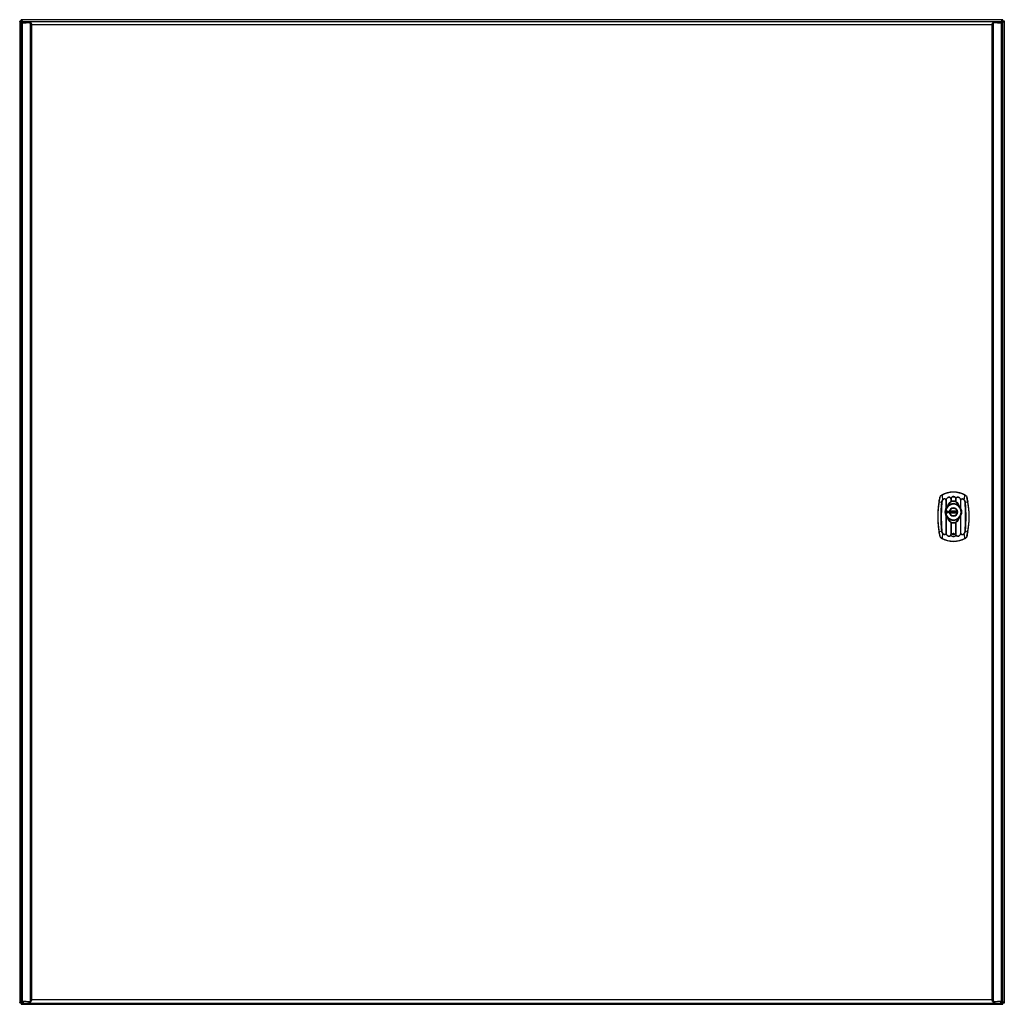
# Model space of a CAD drawing. Units: millimetres. Extents: x 139 to 1139, y 375 to 1375.
import ezdxf

# ---------------------------------------------------------------- set-up
doc = ezdxf.new("R2010")
doc.units = ezdxf.units.MM
doc.header["$LTSCALE"] = 114.776501
doc.layers.get('0').update_dxf_attribs({"linetype": 'CONTINUOUS'})

msp = doc.modelspace()

# ---------------------------------------------------------------- linework, layer by layer
at = {"color": 7, "linetype": 'Continuous'}
for p, q in [((138.7, 1373.5), (138.7, 376.5)), ((140.2, 1373.5), (138.7, 1373.5)), ((140, 1371.8), (140, 377.8)), ((140, 1371.8), (145.4, 1371.8)), ((140.2, 1373.3), (140.2, 1375)), ((1137.2, 1375), (140.2, 1375)), ((141.4, 377.8), (141.4, 1371.8)), ((141.5, 1371.8), (141.5, 1373.3)), ((141.5, 1373.3), (1135.5, 1373.3)), ((142.2, 1371.8), (142.2, 1373.3)), ((149.2, 1371.4), (145.4, 1371.8)), ((148, 1371.8), (146.3, 1371.8)), ((148, 1373.3), (148, 1371.8)), ((149.2, 1371.4), (149.2, 378.2)), ((149.2, 1371.4), (150, 1371.4)), ((150.1, 1371.1), (150.1, 1371.9)), ((151, 379.5), (151, 1370.1)), ((151, 1370.1), (1126, 1370.1)), ((1126, 1370.1), (1126, 379.5)), ((1126.9, 1371.1), (1126.9, 1371.9)), ((1127.8, 1371.4), (1127, 1371.4)), ((1131.6, 1371.8), (1127.8, 1371.4)), ((1127.8, 378.2), (1127.8, 1371.4)), ((1129, 1371.8), (1129, 1373.3)), ((1130.7, 1371.8), (1129, 1371.8)), ((1131.6, 1371.8), (1137, 1371.8)), ((1134.8, 1371.8), (1134.8, 1373.3)), ((1135.5, 1371.8), (1135.5, 1373.3)), ((1135.6, 1371.8), (1135.6, 377.8)), ((1137, 377.8), (1137, 1371.8)), ((1137.2, 1373.5), (1137.2, 1375)), ((1138.7, 1373.5), (1137.2, 1373.5)), ((1138.7, 376.5), (1138.7, 1373.5)), ((1075.5, 892.2), (1075.4, 892.3)), ((1098.5, 892.2), (1098.6, 892.3)), ((1072.4, 885.4), (1075.1, 885)), ((1079.4, 887), (1079.6, 887)), ((1079.4, 887), (1079.4, 878.6)), ((1079.6, 887), (1079.6, 878.8)), ((1081, 880.7), (1080.9, 880.8)), ((1081, 880.9), (1081.1, 880.8)), ((1081.5, 881.2), (1081.4, 881.3)), ((1084.4, 888.4), (1084.6, 888.4)), ((1084.4, 888.4), (1084.4, 885.4)), ((1084.6, 888.4), (1084.6, 885.5)), ((1089.4, 888.4), (1089.6, 888.4)), ((1089.4, 885.5), (1089.4, 888.4)), ((1089.6, 885.4), (1089.6, 888.4)), ((1092.6, 881.3), (1092.5, 881.2)), ((1092.9, 880.8), (1093, 880.9)), ((1093.1, 880.8), (1093, 880.7)), ((1094.4, 878.8), (1094.4, 887)), ((1094.6, 887), (1094.5, 887)), ((1094.6, 878.6), (1094.6, 887)), ((1098.9, 885), (1101.6, 885.4)), ((1079.1, 875.4), (1079.2, 875.5)), ((1079.2, 874.5), (1079.1, 874.6)), ((1079.4, 871.4), (1079.4, 853.4)), ((1079.6, 871.2), (1079.6, 853.4)), ((1090.9, 875.7), (1083.1, 875.7)), ((1083.1, 874.3), (1090.9, 874.3)), ((1083.3, 875.5), (1090.7, 875.5)), ((1090.7, 874.5), (1083.3, 874.5)), ((1090.6, 876), (1083.4, 876)), ((1083.4, 875.7), (1083.4, 876)), ((1083.4, 875.7), (1090.6, 875.7)), ((1090.6, 874.3), (1083.4, 874.3)), ((1083.4, 874), (1083.4, 874.3)), ((1083.4, 874), (1090.6, 874)), ((1090.6, 876), (1090.6, 875.7)), ((1090.6, 874.3), (1090.6, 874)), ((1091.2, 875.1), (1091.2, 875.1)), ((1094.4, 853.4), (1094.4, 871.2)), ((1094.6, 853.4), (1094.6, 871.4)), ((1080.9, 869.2), (1081, 869.3)), ((1081.1, 869.2), (1081, 869.1)), ((1081.4, 868.7), (1081.5, 868.8)), ((1084.4, 864.6), (1084.4, 852)), ((1084.6, 864.5), (1084.6, 852)), ((1089.4, 852), (1089.4, 864.5)), ((1089.6, 852), (1089.6, 864.6)), ((1092.5, 868.8), (1092.6, 868.7)), ((1093, 869.1), (1092.9, 869.2)), ((1093, 869.3), (1093.1, 869.2)), ((1075.1, 855.5), (1072.4, 855)), ((1079.4, 853.4), (1079.6, 853.4)), ((1084.6, 852), (1084.4, 852)), ((1089.6, 852), (1089.4, 852)), ((1094.6, 853.4), (1094.4, 853.4)), ((1101.6, 855), (1098.9, 855.5)), ((1075.5, 848.3), (1075.4, 848.1)), ((1098.5, 848.3), (1098.6, 848.1)), ((138.7, 376.5), (140.2, 376.5)), ((145.4, 377.8), (140, 377.8)), ((140.2, 376.5), (140.2, 375)), ((140.2, 375), (1137.2, 375)), ((141.5, 377.8), (141.5, 376.3)), ((141.5, 376.3), (1135.5, 376.3)), ((142.2, 377.8), (142.2, 376.3)), ((145.4, 377.8), (149.2, 378.2)), ((146.3, 377.8), (148, 377.8)), ((148, 377.8), (148, 376.3)), ((150, 378.2), (149.2, 378.2)), ((150.1, 378.5), (150.1, 377.7)), ((1126, 379.5), (151, 379.5)), ((1126.9, 378.5), (1126.9, 377.7)), ((1127, 378.2), (1127.8, 378.2)), ((1127.8, 378.2), (1131.6, 377.8)), ((1129, 377.8), (1130.7, 377.8)), ((1129, 376.3), (1129, 377.8)), ((1137, 377.8), (1131.6, 377.8)), ((1134.8, 377.8), (1134.8, 376.3)), ((1135.5, 377.8), (1135.5, 376.3)), ((1137.2, 376.5), (1138.7, 376.5)), ((1137.2, 375), (1137.2, 376.5))]:
    msp.add_line(p, q, dxfattribs=at)
for centre, radius in [((1087, 875), 8.25), ((1081, 875), 1.09), ((1081, 875), 0.893), ((1081, 875), 0.834), ((1081, 875), 0.734), ((1087, 875), 4), ((1087, 852.5), 0.75)]:
    msp.add_circle(centre, radius, dxfattribs=at)
for centre, radius, start, end in [((142, 1377.6), 5.48, 242.2327, 244.4978), ((159.7, 1425.4), 56.5, 250.6884, 251.2701), ((132, 1369.9), 9.9, 22.1799, 24.081), ((128.2, 1368.3), 14.1, 21.0723, 22.2125), ((123.8, 1366.6), 18.8, 20.2716, 21.0811), ((140.7, 1366.6), 10.8, 28.6368, 29.4219), ((70, 1332.8), 89.2, 24.7272, 25.1856), ((1141.9, 1363.7), 17.1, 152.6048, 153.2918), ((1138.6, 1365.4), 13.4, 151.3839, 152.6219), ((1136.3, 1366.6), 10.8, 150.5781, 151.3632), ((1119.5, 1376.3), 8.95, 324.7389, 326.6694), ((1141.3, 1371.7), 5.48, 152.2327, 154.4978), ((1131.7, 1386), 14.7, 290.7634, 292.1953), ((1133.5, 1381.6), 9.9, 292.1799, 294.081), ((1087, 870.2), 25, 60.0422, 119.9578), ((1087, 870.2), 25, 62.265, 117.735), ((1087, 870.2), 24.8, 62.265, 117.735), ((1157.2, 870.2), 86.2, 166.8038, 193.1962), ((1157.2, 870.2), 86.1, 169.8142, 190.1858), ((1074.4, 877.1), 7.84, 83.6102, 84.3919), ((1074.5, 885.4), 2.35, 47.5257, 49.39), ((1087, 875), 7.95, 183.1475, 176.8506), ((1087, 875), 7.81, 183.8235, 176.1764), ((1080.1, 883.4), 3.68, 99.3392, 100.231), ((1078.9, 882.8), 4.21, 81.068, 81.9649), ((1087, 875), 8.39, 136.3621, 152.7243), ((1087, 879.9), 6, 8.8694, 171.1306), ((1087, 879.9), 5.8, 14.3133, 165.6867), ((1087, 875), 8.47, 48.4048, 131.5952), ((1087, 875), 8.27, 48.4048, 131.5952), ((1085.1, 884.9), 3.56, 99.5651, 100.5354), ((1086.2, 881.7), 4.13, 113.3389, 115.1937), ((1083.9, 884.7), 3.73, 79.9215, 80.8927), ((1090.1, 884.7), 3.73, 99.1065, 100.0783), ((1087.8, 881.7), 4.13, 64.806, 66.6606), ((1088.9, 884.9), 3.57, 79.433, 80.402), ((1087, 875), 8.39, 27.2702, 43.638), ((1091.3, 886.8), 3.19, 19.3116, 31.7337), ((1099.6, 885.4), 2.36, 130.6665, 132.5214), ((1099.7, 877.1), 7.85, 95.6055, 96.3848), ((1016.8, 870.2), 86.2, 346.8038, 13.1962), ((1016.8, 870.2), 86.1, 349.8142, 10.1858), ((1087, 875), 8.39, 154.8927, 205.1072), ((1079.2, 875.4), 0.1, 176.9254, 249.6482), ((1070, 887.6), 15.3, 306.488, 307.0918), ((1071.5, 863.4), 13.7, 55.3023, 55.958), ((1079.2, 874.6), 0.1, 110.3866, 182.8201), ((1079, 875), 0.5, 300.7631, 59.2377), ((1086, 875.5), 7.26, 152.7452, 154.9234), ((1086.1, 874.5), 7.3, 205.0801, 207.246), ((1087, 875), 8.39, 207.2685, 223.6342), ((1087, 875), 4.2, 0.8332, 0.7878), ((1087, 875), 3.92, 170.0988, 189.9012), ((1092.9, 883.6), 12.6, 219.0498, 219.238), ((1083.4, 900.6), 24.9, 269.4186, 270.0304), ((1083.4, 845.8), 28.5, 89.993, 90.5268), ((1092.2, 866.5), 12, 139.1112, 139.3014), ((1087, 875), 3.96, 13.749, 166.251), ((1087, 875), 3.96, 193.749, 346.251), ((1087, 875), 3.72, 172.675, 187.325), ((1087, 875), 3.76, 15.4836, 164.5164), ((1087, 875), 3.76, 195.4836, 344.5164), ((1090.6, 902.6), 26.9, 269.9926, 270.5585), ((1090.6, 847.9), 26.4, 89.4516, 90.0286), ((1087, 875), 3.72, 352.675, 7.325), ((1081.1, 883.6), 12.6, 320.762, 320.9502), ((1087, 875), 3.92, 350.0988, 9.9012), ((1081.8, 866.5), 12, 40.6986, 40.8888), ((1087, 875), 8.39, 316.366, 332.7284), ((1088, 875.5), 7.27, 25.0768, 27.2483), ((1088, 874.5), 7.29, 332.7485, 334.92), ((1087, 875), 8.39, 334.8926, 25.1078), ((1087, 870.1), 6, 188.8694, 351.1306), ((1087, 870.1), 5.8, 194.3133, 345.6867), ((1087, 875), 8.47, 228.4048, 311.5952), ((1087, 875), 8.27, 228.4048, 311.5952), ((1086.2, 868.4), 4.19, 244.8203, 246.647), ((1087.8, 868.4), 4.19, 293.353, 295.1796), ((1074.3, 863.6), 8.15, 275.6229, 276.3728), ((1074.4, 855), 2.38, 310.6785, 312.5177), ((1082.7, 853.6), 3.19, 199.3113, 211.7327), ((1085.1, 855.6), 3.63, 259.4432, 260.3962), ((1083.9, 855.7), 3.79, 279.1498, 280.1061), ((1090.1, 855.7), 3.81, 259.9091, 260.8606), ((1088.9, 855.6), 3.63, 279.598, 280.5504), ((1095.1, 857.7), 4.3, 261.0844, 261.9632), ((1093.9, 857.1), 3.74, 279.3386, 280.2148), ((1099.6, 855), 2.37, 227.5294, 229.378), ((1099.7, 863.6), 8.15, 263.6223, 264.3745), ((1087, 870.2), 25, 240.0422, 299.9578), ((1087, 870.2), 25, 242.265, 297.735), ((1087, 870.2), 24.8, 242.265, 297.735), ((143.7, 368.7), 9.6, 112.485, 114.0975), ((136.1, 378.3), 5.48, 332.2327, 334.4978), ((157.5, 373.3), 8.95, 144.7389, 146.6694), ((140.7, 383), 10.8, 330.5781, 331.3632), ((138.4, 384.2), 13.4, 331.3839, 332.6219), ((135.1, 385.9), 17.1, 332.6048, 333.2918), ((1207, 416.8), 89.2, 204.7272, 205.1856), ((1136.3, 383), 10.8, 208.6368, 209.4219), ((1183.9, 394.2), 51, 198.7626, 199.4085), ((1149.2, 381.8), 14.2, 201.1116, 202.1215), ((1145.4, 380.2), 10, 202.0755, 204.0739), ((1135.4, 372.4), 5.48, 62.2327, 64.4978)]:
    msp.add_arc(centre, radius, start, end, dxfattribs=at)
for points, knots in [([(139.4, 1372.7), (139.3, 1372.8), (139, 1373), (138.7, 1373.3), (138.7, 1373.5)], [0, 0, 0, 0, 0.343, 1, 1, 1, 1]), ([(140.2, 1375), (140.2, 1375), (140.7, 1374.8), (140.9, 1374.3), (141.1, 1373.9)], [0, 0, 0, 0, 0.1635, 1, 1, 1, 1]), ([(140.2, 1373.5), (140.2, 1373.4), (140.3, 1372.9), (140.7, 1372.6), (141, 1372.4)], [0, 0, 0, 0, 0.19894, 1, 1, 1, 1]), ([(141.3, 1372.6), (141.3, 1372.7), (141.2, 1372.8), (141.2, 1372.8), (141.1, 1372.9)], [0, 0, 0, 0, 0.50817, 1, 1, 1, 1]), ([(148, 1373.3), (148.2, 1373.3), (148.7, 1373.2), (149.1, 1372.9), (149.4, 1372.7)], [0, 0, 0, 0, 0.22523, 1, 1, 1, 1]), ([(1137.2, 1373.5), (1137.1, 1373.5), (1136.5, 1373.4), (1136.2, 1372.9), (1135.9, 1372.5)], [0, 0, 0, 0, 0.19492, 1, 1, 1, 1]), ([(1136.4, 1374.3), (1136.5, 1374.4), (1136.6, 1374.7), (1136.9, 1375), (1137.2, 1375)], [0, 0, 0, 0, 0.343, 1, 1, 1, 1]), ([(1138.7, 1373.5), (1138.7, 1373.4), (1138.5, 1372.9), (1137.9, 1372.7), (1137.6, 1372.6)], [0, 0, 0, 0, 0.1635, 1, 1, 1, 1]), ([(1073.8, 891.1), (1073.8, 891.3), (1074.1, 891.5), (1074.4, 891.8), (1074.5, 891.9)], [0, 0, 0, 0, 0.49996, 1, 1, 1, 1]), ([(1074.6, 891.7), (1074.4, 891.6), (1074.1, 891.4), (1073.9, 891.2), (1073.8, 891.1)], [0, 0, 0, 0, 0.59214, 1, 1, 1, 1]), ([(1074.5, 891.9), (1074.6, 891.9), (1074.9, 892.1), (1075.2, 892.2), (1075.4, 892.3)], [0, 0, 0, 0, 0.36613, 1, 1, 1, 1]), ([(1075.5, 892.2), (1075.4, 892.1), (1075.1, 892), (1074.8, 891.8), (1074.6, 891.7)], [0, 0, 0, 0, 0.26293, 1, 1, 1, 1]), ([(1075.5, 892.2), (1075.5, 891.9), (1075.5, 891.2), (1075.7, 889.5), (1075.8, 888.2), (1076, 887.2)], [0, 0, 0, 0, 0.17735, 0.41247, 1, 1, 1, 1]), ([(1084.5, 888.4), (1084.5, 888.7), (1084.2, 889.3), (1083.5, 890), (1082.5, 890.2), (1081.6, 889.9), (1080.8, 889.4), (1079.9, 888.5), (1079.6, 887.6), (1079.5, 887)], [0, 0, 0, 0, 0.12493, 0.24853, 0.37317, 0.49915, 0.625, 0.75039, 1, 1, 1, 1]), ([(1079.6, 887), (1079.6, 887.3), (1079.8, 887.9), (1080.2, 888.7), (1080.8, 889.4), (1081.6, 889.9), (1082.5, 890.1), (1083.5, 889.9), (1084.1, 889.4), (1084.3, 888.9), (1084.4, 888.6), (1084.4, 888.4)], [0, 0, 0, 0, 0.12565, 0.25073, 0.37576, 0.50135, 0.62696, 0.75131, 0.87462, 0.9371, 1, 1, 1, 1]), ([(1089.5, 888.4), (1089.5, 888.7), (1089.3, 889.3), (1088.7, 890), (1087.9, 890.5), (1087, 890.7), (1086.1, 890.5), (1085.3, 890), (1084.7, 889.3), (1084.5, 888.7), (1084.5, 888.4)], [0, 0, 0, 0, 0.1253, 0.24977, 0.37442, 0.50001, 0.62561, 0.75025, 0.87471, 1, 1, 1, 1]), ([(1084.6, 888.4), (1084.6, 888.7), (1084.8, 889.3), (1085.5, 890.2), (1087, 890.8), (1088.5, 890.2), (1089.2, 889.3), (1089.4, 888.7), (1089.4, 888.4)], [0, 0, 0, 0, 0.12634, 0.25181, 0.50003, 0.74822, 0.87367, 1, 1, 1, 1]), ([(1089.6, 888.4), (1089.6, 888.6), (1089.7, 888.9), (1090, 889.4), (1090.4, 889.8), (1091, 890), (1091.6, 890.1), (1092.4, 889.9), (1093.2, 889.4), (1093.8, 888.7), (1094.2, 887.9), (1094.4, 887.3), (1094.4, 887)], [0, 0, 0, 0, 0.06285, 0.1253, 0.24856, 0.31091, 0.37368, 0.49916, 0.62451, 0.74942, 0.87444, 1, 1, 1, 1]), ([(1093.1, 889.4), (1092.9, 889.7), (1092.3, 890), (1091.4, 890.1), (1090.7, 890), (1090.3, 889.8), (1089.9, 889.4), (1089.7, 889.1), (1089.7, 889)], [0, 0, 0, 0, 0.25094, 0.50164, 0.62678, 0.75111, 0.87528, 1, 1, 1, 1]), ([(1098, 887.2), (1098.2, 888.2), (1098.3, 889.5), (1098.5, 891.2), (1098.5, 891.9), (1098.5, 892.2)], [0, 0, 0, 0, 0.58753, 0.82265, 1, 1, 1, 1]), ([(1100.3, 891.1), (1100.2, 891.2), (1100, 891.3), (1099.6, 891.6), (1099.1, 891.9), (1098.7, 892.1), (1098.5, 892.2)], [0, 0, 0, 0, 0.16446, 0.39188, 0.67661, 1, 1, 1, 1]), ([(1098.6, 892.3), (1098.8, 892.2), (1099.1, 892.1), (1099.4, 891.9), (1099.5, 891.9)], [0, 0, 0, 0, 0.63387, 1, 1, 1, 1]), ([(1099.5, 891.9), (1099.6, 891.8), (1099.9, 891.5), (1100.2, 891.3), (1100.3, 891.1)], [0, 0, 0, 0, 0.50004, 1, 1, 1, 1]), ([(1072.4, 885.4), (1072.6, 886.3), (1072.8, 887.5), (1073.1, 889), (1073.2, 889.6), (1073.3, 889.9)], [0, 0, 0, 0, 0.5907, 0.83091, 1, 1, 1, 1]), ([(1075.1, 855.5), (1075.1, 856.1), (1074.9, 857.3), (1074.8, 859.7), (1074.6, 862.8), (1074.6, 866.5), (1074.5, 870.2), (1074.6, 873.9), (1074.6, 877.6), (1074.8, 880.7), (1074.9, 883.1), (1075.1, 884.3), (1075.1, 885)], [0, 0, 0, 0, 0.06249, 0.12498, 0.24998, 0.37499, 0.5, 0.62501, 0.75002, 0.87502, 0.93751, 1, 1, 1, 1]), ([(1075.2, 884.9), (1075, 882.5), (1074.8, 878.8), (1074.7, 873.9), (1074.6, 870.2), (1074.7, 866.5), (1074.8, 861.6), (1075, 857.9), (1075.2, 855.5)], [0, 0, 0, 0, 0.24995, 0.37497, 0.5, 0.62503, 0.75005, 1, 1, 1, 1]), ([(1075.1, 885), (1075.2, 885.3), (1075.2, 885.8), (1075.5, 886.4), (1075.6, 886.7), (1075.7, 886.8)], [0, 0, 0, 0, 0.50018, 0.75018, 1, 1, 1, 1]), ([(1076, 887.1), (1076, 887.1), (1075.8, 886.9), (1075.7, 886.6), (1075.5, 886.1), (1075.3, 885.5), (1075.3, 885.1), (1075.2, 884.9)], [0, 0, 0, 0, 0.12465, 0.25022, 0.49966, 0.74972, 1, 1, 1, 1]), ([(1079.5, 887), (1079.5, 887.2), (1079.4, 887.6), (1079, 888), (1078.5, 888.3), (1077.9, 888.4), (1077.4, 888.2), (1076.7, 887.9), (1076.2, 887.5), (1076, 887.2)], [0, 0, 0, 0, 0.12542, 0.24936, 0.3725, 0.49672, 0.6223, 0.74846, 1, 1, 1, 1]), ([(1079.4, 887), (1079.4, 887.2), (1079.3, 887.5), (1079, 888), (1078.5, 888.3), (1077.9, 888.3), (1077.4, 888.2), (1076.9, 887.9), (1076.4, 887.5), (1076.2, 887.3), (1076, 887.1)], [0, 0, 0, 0, 0.12548, 0.24946, 0.37256, 0.49686, 0.62235, 0.74828, 0.87418, 1, 1, 1, 1]), ([(1084.4, 885.4), (1084, 885.2), (1083.2, 884.7), (1082.1, 883.6), (1081.4, 882.3), (1081.1, 881.4), (1081, 880.9)], [0, 0, 0, 0, 0.24644, 0.49733, 0.74868, 1, 1, 1, 1]), ([(1081, 880.7), (1081, 880.7), (1081, 880.7), (1081, 880.7), (1081.1, 880.8), (1081.1, 880.8), (1081.1, 880.8), (1081.2, 880.9), (1081.3, 881), (1081.4, 881.1), (1081.5, 881.1), (1081.5, 881.2)], [0, 0, 0, 0, 0.00726, 0.03626, 0.07636, 0.12509, 0.24661, 0.38495, 0.53266, 0.68596, 1, 1, 1, 1]), ([(1081.1, 880.8), (1081.1, 880.8), (1081.1, 880.8), (1081, 880.7), (1081, 880.7)], [0, 0, 0, 0, 0.23706, 1, 1, 1, 1]), ([(1081.4, 881.3), (1081.4, 881.3), (1081.3, 881.2), (1081.2, 881.1), (1081.2, 881), (1081.1, 880.9), (1081.1, 880.9), (1081.1, 880.8), (1081.1, 880.8), (1081.1, 880.8)], [0, 0, 0, 0, 0.27768, 0.55255, 0.68714, 0.81702, 0.93441, 0.97943, 1, 1, 1, 1]), ([(1089.4, 885.5), (1088.7, 885.8), (1087, 886.2), (1085.3, 885.8), (1084.6, 885.5)], [0, 0, 0, 0, 0.5, 1, 1, 1, 1]), ([(1093, 880.9), (1092.9, 881.4), (1092.6, 882.3), (1091.9, 883.6), (1090.8, 884.7), (1090, 885.2), (1089.6, 885.4)], [0, 0, 0, 0, 0.25132, 0.50268, 0.75355, 1, 1, 1, 1]), ([(1093, 880.7), (1093, 880.7), (1093, 880.7), (1093, 880.7), (1092.9, 880.8), (1092.9, 880.8), (1092.8, 880.9), (1092.7, 881), (1092.5, 881.1), (1092.5, 881.2)], [0, 0, 0, 0, 0.00771, 0.03608, 0.12549, 0.24648, 0.38501, 0.68603, 1, 1, 1, 1]), ([(1092.9, 880.8), (1092.9, 880.8), (1092.9, 880.8), (1092.9, 880.9), (1092.9, 880.9), (1092.8, 881), (1092.8, 881.1), (1092.7, 881.2), (1092.7, 881.3), (1092.6, 881.3)], [0, 0, 0, 0, 0.02037, 0.06565, 0.18292, 0.31285, 0.44745, 0.72231, 1, 1, 1, 1]), ([(1092.9, 880.8), (1092.9, 880.8), (1092.9, 880.8), (1093, 880.7), (1093, 880.7)], [0, 0, 0, 0, 0.23706, 1, 1, 1, 1]), ([(1093.6, 889), (1093.5, 889.1), (1093.4, 889.3), (1093.2, 889.4), (1093.1, 889.4)], [0, 0, 0, 0, 0.49937, 1, 1, 1, 1]), ([(1094.4, 887), (1094.4, 887), (1094.4, 887), (1094.5, 887), (1094.5, 887), (1094.5, 887)], [0, 0, 0, 0, 0.54614, 0.74324, 1, 1, 1, 1]), ([(1098, 887.2), (1097.9, 887.3), (1097.6, 887.6), (1097.2, 888), (1096.6, 888.2), (1096.1, 888.4), (1095.5, 888.3), (1095, 888), (1094.7, 887.6), (1094.5, 887.2), (1094.5, 887)], [0, 0, 0, 0, 0.12586, 0.25184, 0.37785, 0.50331, 0.62762, 0.75076, 0.87467, 1, 1, 1, 1]), ([(1094.6, 887), (1094.6, 887.2), (1094.7, 887.5), (1095, 888), (1095.5, 888.3), (1096.1, 888.3), (1096.6, 888.2), (1097.1, 887.9), (1097.6, 887.5), (1097.8, 887.3), (1098, 887.1)], [0, 0, 0, 0, 0.12544, 0.24943, 0.37258, 0.49685, 0.62235, 0.74829, 0.87422, 1, 1, 1, 1]), ([(1098, 887.2), (1098.1, 887.1), (1098.2, 887), (1098.3, 886.8), (1098.5, 886.4), (1098.7, 886), (1098.8, 885.7), (1098.8, 885.5)], [0, 0, 0, 0, 0.12498, 0.24971, 0.49972, 0.74977, 1, 1, 1, 1]), ([(1098.8, 884.9), (1098.8, 885.1), (1098.7, 885.5), (1098.5, 886.1), (1098.4, 886.6), (1098.2, 886.9), (1098, 887.1), (1098, 887.1)], [0, 0, 0, 0, 0.25034, 0.50041, 0.75012, 0.87519, 1, 1, 1, 1]), ([(1098.8, 855.5), (1099, 857.9), (1099.2, 861.6), (1099.4, 866.5), (1099.4, 870.2), (1099.4, 873.9), (1099.2, 878.8), (1099, 882.5), (1098.8, 884.9)], [0, 0, 0, 0, 0.24995, 0.37497, 0.5, 0.62503, 0.75005, 1, 1, 1, 1]), ([(1098.9, 885), (1098.9, 884.3), (1099.1, 883.1), (1099.2, 880.7), (1099.4, 877.6), (1099.4, 873.9), (1099.5, 870.2), (1099.4, 866.5), (1099.4, 862.8), (1099.2, 859.7), (1099.1, 857.3), (1098.9, 856.1), (1098.9, 855.5)], [0, 0, 0, 0, 0.06249, 0.12498, 0.24998, 0.37498, 0.5, 0.62501, 0.75002, 0.87502, 0.93751, 1, 1, 1, 1]), ([(1100.7, 889.9), (1100.8, 889.6), (1100.9, 889), (1101.2, 887.5), (1101.4, 886.3), (1101.6, 885.4)], [0, 0, 0, 0, 0.16909, 0.4093, 1, 1, 1, 1]), ([(1079.4, 875), (1079.4, 875.1), (1079.3, 875.2), (1079.2, 875.3), (1079.1, 875.3)], [0, 0, 0, 0, 0.50005, 1, 1, 1, 1]), ([(1079.1, 874.7), (1079.2, 874.7), (1079.3, 874.8), (1079.4, 874.9), (1079.4, 875)], [0, 0, 0, 0, 0.49995, 1, 1, 1, 1]), ([(1079.2, 875.5), (1079.2, 875.5), (1079.2, 875.5), (1079.2, 875.5), (1079.3, 875.4)], [0, 0, 0, 0, 0.49972, 1, 1, 1, 1]), ([(1079.3, 874.6), (1079.2, 874.6), (1079.2, 874.5), (1079.2, 874.5), (1079.2, 874.5)], [0, 0, 0, 0, 0.50026, 1, 1, 1, 1]), ([(1083.1, 875.8), (1083.1, 875.8), (1083.1, 875.9), (1083.1, 875.9), (1083.2, 876)], [0, 0, 0, 0, 0.20844, 1, 1, 1, 1]), ([(1083.1, 875.7), (1083.1, 875.7), (1083.1, 875.7), (1083.1, 875.7), (1083.1, 875.8), (1083.1, 875.8), (1083.1, 875.8)], [0, 0, 0, 0, 0.07971, 0.28063, 0.59178, 1, 1, 1, 1]), ([(1083.3, 875.5), (1083.3, 875.5), (1083.2, 875.6), (1083.2, 875.7), (1083.1, 875.7)], [0, 0, 0, 0, 0.65269, 1, 1, 1, 1]), ([(1083.3, 874.5), (1083.3, 874.5), (1083.2, 874.4), (1083.2, 874.4), (1083.1, 874.3)], [0, 0, 0, 0, 0.65292, 1, 1, 1, 1]), ([(1083.2, 874.1), (1083.1, 874.1), (1083.1, 874.1), (1083.1, 874.2), (1083.1, 874.2), (1083.1, 874.3), (1083.1, 874.3), (1083.1, 874.3), (1083.1, 874.3), (1083.1, 874.3)], [0, 0, 0, 0, 0.38086, 0.54935, 0.69751, 0.82091, 0.91521, 0.97613, 1, 1, 1, 1]), ([(1083.2, 876), (1083.2, 876), (1083.2, 876), (1083.2, 876), (1083.2, 876), (1083.2, 876), (1083.3, 876), (1083.3, 876), (1083.3, 876), (1083.4, 876)], [0, 0, 0, 0, 0.02037, 0.07798, 0.17102, 0.29545, 0.44643, 0.6182, 1, 1, 1, 1]), ([(1083.4, 874), (1083.4, 874), (1083.3, 874), (1083.3, 874), (1083.2, 874.1), (1083.2, 874.1), (1083.2, 874.1), (1083.2, 874.1), (1083.2, 874.1), (1083.2, 874.1), (1083.2, 874.1), (1083.2, 874.1)], [0, 0, 0, 0, 0.35836, 0.52659, 0.67974, 0.81092, 0.91226, 0.94953, 0.9768, 0.99361, 1, 1, 1, 1]), ([(1090.6, 876), (1090.7, 876), (1090.7, 876), (1090.7, 876), (1090.8, 876), (1090.8, 876), (1090.8, 876), (1090.8, 876), (1090.8, 876), (1090.9, 876), (1090.9, 876), (1090.9, 876)], [0, 0, 0, 0, 0.35839, 0.52663, 0.67978, 0.81094, 0.91226, 0.94952, 0.97678, 0.99358, 1, 1, 1, 1]), ([(1090.9, 874.1), (1090.9, 874.1), (1090.9, 874.1), (1090.8, 874.1), (1090.8, 874.1), (1090.8, 874.1), (1090.8, 874.1), (1090.8, 874), (1090.7, 874), (1090.7, 874), (1090.6, 874)], [0, 0, 0, 0, 0.00575, 0.02062, 0.07823, 0.17127, 0.29567, 0.44663, 0.61834, 1, 1, 1, 1]), ([(1090.7, 875.5), (1090.7, 875.5), (1090.8, 875.6), (1090.9, 875.7), (1090.9, 875.7)], [0, 0, 0, 0, 0.65268, 1, 1, 1, 1]), ([(1090.7, 874.5), (1090.7, 874.5), (1090.8, 874.4), (1090.9, 874.4), (1090.9, 874.3)], [0, 0, 0, 0, 0.65293, 1, 1, 1, 1]), ([(1090.9, 876), (1090.9, 875.9), (1090.9, 875.9), (1090.9, 875.8), (1090.9, 875.8)], [0, 0, 0, 0, 0.28466, 1, 1, 1, 1]), ([(1090.9, 875.8), (1090.9, 875.8), (1090.9, 875.8), (1090.9, 875.7), (1090.9, 875.7), (1090.9, 875.7), (1090.9, 875.7)], [0, 0, 0, 0, 0.40822, 0.71937, 0.92029, 1, 1, 1, 1]), ([(1090.9, 874.3), (1090.9, 874.3), (1090.9, 874.3), (1090.9, 874.3), (1090.9, 874.3), (1090.9, 874.2), (1090.9, 874.2), (1090.9, 874.1), (1090.9, 874.1), (1090.9, 874.1)], [0, 0, 0, 0, 0.02387, 0.08479, 0.17909, 0.30249, 0.45065, 0.61914, 1, 1, 1, 1]), ([(1081.1, 869.2), (1081.1, 869.2), (1081.1, 869.2), (1081, 869.3), (1081, 869.3)], [0, 0, 0, 0, 0.23706, 1, 1, 1, 1]), ([(1081, 869.3), (1081, 869.3), (1081, 869.3), (1081, 869.3), (1081.1, 869.2), (1081.1, 869.2), (1081.2, 869.1), (1081.4, 869), (1081.5, 868.9), (1081.5, 868.8)], [0, 0, 0, 0, 0.00775, 0.03616, 0.12562, 0.24663, 0.38516, 0.68613, 1, 1, 1, 1]), ([(1081, 869.1), (1081.1, 868.7), (1081.4, 867.7), (1082.1, 866.4), (1083.2, 865.3), (1084, 864.8), (1084.4, 864.6)], [0, 0, 0, 0, 0.25133, 0.5027, 0.75357, 1, 1, 1, 1]), ([(1081.1, 869.2), (1081.1, 869.2), (1081.1, 869.2), (1081.1, 869.1), (1081.1, 869.1), (1081.2, 869), (1081.2, 868.9), (1081.3, 868.8), (1081.4, 868.7), (1081.4, 868.7)], [0, 0, 0, 0, 0.02042, 0.06573, 0.18303, 0.31296, 0.44755, 0.72237, 1, 1, 1, 1]), ([(1084.6, 864.5), (1085.3, 864.2), (1087, 863.9), (1088.7, 864.2), (1089.4, 864.5)], [0, 0, 0, 0, 0.5, 1, 1, 1, 1]), ([(1089.6, 864.6), (1090, 864.8), (1090.8, 865.3), (1091.9, 866.4), (1092.6, 867.7), (1092.9, 868.7), (1093, 869.1)], [0, 0, 0, 0, 0.24643, 0.4973, 0.74867, 1, 1, 1, 1]), ([(1093, 869.3), (1093, 869.3), (1093, 869.3), (1093, 869.3), (1092.9, 869.2), (1092.9, 869.2), (1092.8, 869.1), (1092.7, 869), (1092.6, 868.9), (1092.5, 868.9), (1092.5, 868.8)], [0, 0, 0, 0, 0.0073, 0.03634, 0.12522, 0.24676, 0.3851, 0.53279, 0.68605, 1, 1, 1, 1]), ([(1092.6, 868.7), (1092.7, 868.7), (1092.7, 868.8), (1092.8, 868.9), (1092.8, 869), (1092.9, 869.1), (1092.9, 869.1), (1092.9, 869.2), (1092.9, 869.2), (1092.9, 869.2)], [0, 0, 0, 0, 0.27762, 0.55244, 0.68703, 0.81692, 0.93433, 0.97938, 1, 1, 1, 1]), ([(1092.9, 869.2), (1092.9, 869.2), (1092.9, 869.2), (1093, 869.3), (1093, 869.3)], [0, 0, 0, 0, 0.23706, 1, 1, 1, 1]), ([(1073.3, 850.5), (1073.2, 850.8), (1073.1, 851.4), (1072.8, 852.9), (1072.6, 854.1), (1072.4, 855)], [0, 0, 0, 0, 0.1692, 0.40945, 1, 1, 1, 1]), ([(1075.2, 855.5), (1075.3, 855.3), (1075.3, 854.9), (1075.5, 854.3), (1075.7, 853.8), (1075.8, 853.5), (1076, 853.3), (1076, 853.3)], [0, 0, 0, 0, 0.25034, 0.5004, 0.75012, 0.87518, 1, 1, 1, 1]), ([(1076, 853.2), (1075.9, 853.3), (1075.8, 853.4), (1075.7, 853.6), (1075.5, 854), (1075.3, 854.4), (1075.2, 854.7), (1075.2, 854.9)], [0, 0, 0, 0, 0.12498, 0.24971, 0.49972, 0.74977, 1, 1, 1, 1]), ([(1076, 853.2), (1075.8, 852.2), (1075.7, 850.9), (1075.5, 849.2), (1075.5, 848.5), (1075.5, 848.3)], [0, 0, 0, 0, 0.58737, 0.82252, 1, 1, 1, 1]), ([(1076, 853.2), (1076.1, 853.1), (1076.4, 852.8), (1076.8, 852.5), (1077.4, 852.2), (1077.9, 852), (1078.5, 852.1), (1079, 852.4), (1079.4, 852.8), (1079.5, 853.2), (1079.5, 853.4)], [0, 0, 0, 0, 0.12586, 0.25183, 0.37784, 0.50329, 0.6276, 0.75075, 0.87466, 1, 1, 1, 1]), ([(1079.4, 853.4), (1079.4, 853.2), (1079.3, 852.9), (1079, 852.4), (1078.5, 852.1), (1077.9, 852.1), (1077.4, 852.3), (1076.9, 852.5), (1076.4, 852.9), (1076.2, 853.1), (1076, 853.3)], [0, 0, 0, 0, 0.12544, 0.24944, 0.3726, 0.49687, 0.62236, 0.74829, 0.87422, 1, 1, 1, 1]), ([(1084.4, 852), (1084.4, 851.8), (1084.3, 851.5), (1084.1, 851), (1083.6, 850.6), (1083, 850.4), (1082.4, 850.3), (1081.6, 850.5), (1080.8, 851), (1080.2, 851.7), (1079.8, 852.5), (1079.6, 853.1), (1079.6, 853.4)], [0, 0, 0, 0, 0.06284, 0.12531, 0.24857, 0.31092, 0.37367, 0.49914, 0.62449, 0.7494, 0.87444, 1, 1, 1, 1]), ([(1080.4, 851.4), (1080.5, 851.3), (1080.6, 851.1), (1080.8, 851), (1080.9, 851)], [0, 0, 0, 0, 0.49938, 1, 1, 1, 1]), ([(1080.9, 851), (1081.1, 850.7), (1081.7, 850.4), (1082.6, 850.3), (1083.3, 850.4), (1083.7, 850.6), (1084.1, 851), (1084.3, 851.3), (1084.3, 851.4)], [0, 0, 0, 0, 0.25094, 0.50162, 0.62676, 0.75109, 0.87527, 1, 1, 1, 1]), ([(1089.5, 852), (1089.5, 851.7), (1089.3, 851.1), (1088.7, 850.4), (1087.9, 849.9), (1087, 849.7), (1086.1, 849.9), (1085.3, 850.4), (1084.7, 851.1), (1084.5, 851.7), (1084.5, 852)], [0, 0, 0, 0, 0.12531, 0.24977, 0.37444, 0.50001, 0.62558, 0.75024, 0.87469, 1, 1, 1, 1]), ([(1089.4, 852), (1089.4, 851.7), (1089.2, 851.1), (1088.5, 850.2), (1087, 849.6), (1085.5, 850.2), (1084.8, 851.1), (1084.6, 851.7), (1084.6, 852)], [0, 0, 0, 0, 0.12634, 0.25182, 0.50003, 0.74821, 0.87367, 1, 1, 1, 1]), ([(1086.1, 852.5), (1086.1, 852.6), (1086.2, 852.8), (1086.4, 853.1), (1086.7, 853.3), (1087, 853.4), (1087.3, 853.3), (1087.6, 853.1), (1087.8, 852.8), (1087.9, 852.6), (1087.9, 852.5)], [0, 0, 0, 0, 0.12505, 0.24997, 0.37491, 0.5, 0.62509, 0.75003, 0.87495, 1, 1, 1, 1]), ([(1087.9, 852.5), (1087.9, 852.4), (1087.8, 852.2), (1087.6, 851.9), (1087.3, 851.7), (1087, 851.6), (1086.7, 851.7), (1086.4, 851.9), (1086.2, 852.2), (1086.1, 852.4), (1086.1, 852.5)], [0, 0, 0, 0, 0.12505, 0.24997, 0.37491, 0.5, 0.62508, 0.75003, 0.87495, 1, 1, 1, 1]), ([(1089.5, 852), (1089.6, 851.7), (1089.8, 851.1), (1090.5, 850.4), (1091.5, 850.2), (1092.4, 850.5), (1093.2, 851), (1094.1, 851.9), (1094.4, 852.8), (1094.5, 853.4)], [0, 0, 0, 0, 0.12493, 0.24853, 0.37317, 0.49914, 0.62499, 0.75038, 1, 1, 1, 1]), ([(1094.4, 853.4), (1094.4, 853.1), (1094.2, 852.5), (1093.8, 851.7), (1093.2, 851), (1092.4, 850.5), (1091.5, 850.3), (1090.6, 850.5), (1090, 851), (1089.7, 851.5), (1089.6, 851.8), (1089.6, 852)], [0, 0, 0, 0, 0.12565, 0.25074, 0.37577, 0.50135, 0.62695, 0.7513, 0.87461, 0.9371, 1, 1, 1, 1]), ([(1094.5, 853.4), (1094.5, 853.2), (1094.6, 852.8), (1095, 852.4), (1095.5, 852.1), (1096.1, 852), (1096.6, 852.2), (1097.3, 852.5), (1097.8, 852.9), (1098, 853.2)], [0, 0, 0, 0, 0.12542, 0.24938, 0.37252, 0.49674, 0.62231, 0.74847, 1, 1, 1, 1]), ([(1094.6, 853.4), (1094.6, 853.2), (1094.7, 852.9), (1095, 852.4), (1095.5, 852.1), (1096.1, 852.1), (1096.6, 852.3), (1097.1, 852.5), (1097.6, 852.9), (1097.8, 853.1), (1098, 853.3)], [0, 0, 0, 0, 0.12548, 0.24947, 0.37258, 0.49688, 0.62236, 0.74829, 0.87418, 1, 1, 1, 1]), ([(1098, 853.3), (1098, 853.3), (1098.2, 853.5), (1098.4, 853.8), (1098.5, 854.3), (1098.7, 854.9), (1098.8, 855.3), (1098.8, 855.5)], [0, 0, 0, 0, 0.12465, 0.25022, 0.49967, 0.74972, 1, 1, 1, 1]), ([(1098.5, 848.3), (1098.5, 848.5), (1098.5, 849.2), (1098.3, 850.9), (1098.2, 852.2), (1098, 853.2)], [0, 0, 0, 0, 0.17748, 0.41263, 1, 1, 1, 1]), ([(1098.9, 855.5), (1098.8, 855.1), (1098.8, 854.6), (1098.5, 854), (1098.4, 853.7), (1098.3, 853.6)], [0, 0, 0, 0, 0.50017, 0.75018, 1, 1, 1, 1]), ([(1101.6, 855), (1101.4, 854.1), (1101.2, 852.9), (1100.9, 851.4), (1100.8, 850.8), (1100.7, 850.5)], [0, 0, 0, 0, 0.59055, 0.8308, 1, 1, 1, 1]), ([(1074.5, 848.5), (1074.4, 848.6), (1074.1, 848.9), (1073.8, 849.1), (1073.8, 849.3)], [0, 0, 0, 0, 0.50004, 1, 1, 1, 1]), ([(1073.8, 849.3), (1073.8, 849.2), (1074, 849.1), (1074.4, 848.8), (1074.9, 848.5), (1075.3, 848.3), (1075.5, 848.3)], [0, 0, 0, 0, 0.16436, 0.39175, 0.67651, 1, 1, 1, 1]), ([(1075.4, 848.1), (1075.2, 848.2), (1074.9, 848.3), (1074.6, 848.5), (1074.5, 848.5)], [0, 0, 0, 0, 0.63399, 1, 1, 1, 1]), ([(1098.5, 848.3), (1098.6, 848.3), (1098.9, 848.4), (1099.2, 848.6), (1099.4, 848.7)], [0, 0, 0, 0, 0.26295, 1, 1, 1, 1]), ([(1099.5, 848.5), (1099.4, 848.5), (1099.1, 848.3), (1098.8, 848.2), (1098.6, 848.1)], [0, 0, 0, 0, 0.36601, 1, 1, 1, 1]), ([(1099.4, 848.7), (1099.6, 848.8), (1099.9, 849), (1100.1, 849.2), (1100.3, 849.3)], [0, 0, 0, 0, 0.59226, 1, 1, 1, 1]), ([(1100.3, 849.3), (1100.2, 849.1), (1099.9, 848.9), (1099.6, 848.6), (1099.5, 848.5)], [0, 0, 0, 0, 0.49996, 1, 1, 1, 1]), ([(138.7, 376.5), (138.7, 376.6), (138.9, 377.1), (139.4, 377.3), (139.8, 377.4)], [0, 0, 0, 0, 0.1635, 1, 1, 1, 1]), ([(140.2, 376.5), (140.3, 376.5), (140.7, 376.6), (141.1, 377), (141.3, 377.4)], [0, 0, 0, 0, 0.19894, 1, 1, 1, 1]), ([(140.2, 376.8), (140.2, 376.7), (140.2, 376.6), (140.2, 376.5), (140.2, 376.5)], [0, 0, 0, 0, 0.51183, 1, 1, 1, 1]), ([(140.9, 375.7), (140.9, 375.6), (140.7, 375.3), (140.4, 375), (140.2, 375)], [0, 0, 0, 0, 0.343, 1, 1, 1, 1]), ([(1129, 376.3), (1128.8, 376.3), (1128.3, 376.4), (1127.9, 376.7), (1127.6, 376.9)], [0, 0, 0, 0, 0.22523, 1, 1, 1, 1]), ([(1137.2, 375), (1137.1, 375), (1136.6, 375.2), (1136.4, 375.7), (1136.2, 376.1)], [0, 0, 0, 0, 0.1635, 1, 1, 1, 1]), ([(1137.2, 376.5), (1137.2, 376.6), (1137, 377.1), (1136.6, 377.4), (1136.3, 377.6)], [0, 0, 0, 0, 0.19894, 1, 1, 1, 1]), ([(1137.9, 377.3), (1138, 377.2), (1138.3, 377), (1138.7, 376.7), (1138.7, 376.5)], [0, 0, 0, 0, 0.343, 1, 1, 1, 1])]:
    msp.add_open_spline(points, degree=3, knots=knots, dxfattribs=at)
for points in [[(140.1, 1372.4), (139.9, 1372.5), (139.7, 1372.6), (139.6, 1372.6)], [(141, 1372.1), (140.7, 1372.2), (140.4, 1372.3), (140.1, 1372.4)], [(140.7, 1373.3), (140.6, 1373.4), (140.4, 1373.5), (140.2, 1373.5)], [(141.1, 1372.9), (141, 1373), (140.9, 1373.2), (140.7, 1373.3)], [(141, 1372.4), (141.1, 1372.3), (141.3, 1372.2), (141.4, 1372.1)], [(141.5, 1372.4), (141.4, 1372.5), (141.4, 1372.6), (141.3, 1372.6)], [(148.7, 1371.7), (148.5, 1371.8), (148.3, 1371.8), (148, 1371.8)], [(149.4, 1371.5), (149.2, 1371.6), (149, 1371.7), (148.7, 1371.7)], [(149.7, 1371), (149.6, 1371.1), (149.4, 1371.2), (149.2, 1371.4)], [(149.4, 1372.7), (149.7, 1372.4), (149.9, 1372.2), (150.1, 1371.9)], [(151, 1370.1), (150.6, 1370.4), (150.2, 1370.7), (149.7, 1371)], [(150, 1371.4), (150.2, 1371.1), (150.4, 1370.8), (150.7, 1370.5)], [(150.2, 1371.8), (150.4, 1371.5), (150.5, 1371.1), (150.7, 1370.7)], [(1126, 1370.1), (1126.2, 1370.5), (1126.4, 1370.9), (1126.6, 1371.4)], [(1126.6, 1370.5), (1126.4, 1370.4), (1126.2, 1370.2), (1126, 1370.1)], [(1126.9, 1371.1), (1126.7, 1370.9), (1126.5, 1370.7), (1126.3, 1370.4)], [(1127.8, 1371.4), (1127.4, 1371.1), (1127, 1370.8), (1126.6, 1370.5)], [(1126.9, 1371.9), (1127.1, 1372.2), (1127.3, 1372.4), (1127.6, 1372.7)], [(1127.6, 1372.7), (1127.8, 1372.9), (1128, 1373), (1128.3, 1373.1)], [(1129, 1371.8), (1128.5, 1371.8), (1128, 1371.7), (1127.6, 1371.5)], [(1128.3, 1373.1), (1128.4, 1373.2), (1128.5, 1373.2), (1128.6, 1373.3)], [(1128.6, 1373.3), (1128.7, 1373.3), (1128.8, 1373.3), (1129, 1373.3)], [(1135.6, 1372.3), (1135.7, 1372.6), (1135.8, 1372.8), (1135.9, 1373)], [(1135.7, 1371.9), (1135.9, 1372.1), (1136.1, 1372.2), (1136.3, 1372.4)], [(1135.9, 1373), (1135.9, 1373.2), (1136, 1373.4), (1136.1, 1373.6)], [(1136.9, 1372.3), (1136.6, 1372.2), (1136.3, 1372.1), (1136, 1372)], [(1136.1, 1373.6), (1136.2, 1373.8), (1136.2, 1373.9), (1136.3, 1374.1)], [(1136.3, 1372.4), (1136.5, 1372.5), (1136.8, 1372.7), (1136.9, 1372.9)], [(1136.9, 1372.9), (1137.1, 1373.1), (1137.2, 1373.3), (1137.2, 1373.5)], [(1073.3, 889.9), (1073.4, 890.3), (1073.5, 890.7), (1073.8, 891.1)], [(1100.3, 891.1), (1100.5, 890.7), (1100.6, 890.3), (1100.7, 889.9)], [(1075.7, 886.8), (1075.8, 887), (1075.9, 887.1), (1076, 887.2)], [(1081, 880.9), (1081, 880.8), (1081, 880.8), (1080.9, 880.8)], [(1089.7, 889), (1089.6, 888.8), (1089.5, 888.6), (1089.5, 888.4)], [(1093.1, 880.8), (1093, 880.8), (1093, 880.8), (1093, 880.9)], [(1094, 888.4), (1093.9, 888.6), (1093.7, 888.8), (1093.6, 889)], [(1094.5, 887), (1094.5, 887.3), (1094.4, 887.6), (1094.3, 887.8)], [(1094.5, 887), (1094.5, 887), (1094.5, 887), (1094.5, 887)], [(1094.5, 887), (1094.5, 887), (1094.5, 887), (1094.6, 887)], [(1098.8, 885.5), (1098.8, 885.3), (1098.9, 885.1), (1098.9, 885)], [(1080.9, 869.2), (1081, 869.2), (1081, 869.2), (1081, 869.1)], [(1093, 869.1), (1093, 869.2), (1093, 869.2), (1093.1, 869.2)], [(1073.8, 849.3), (1073.5, 849.7), (1073.4, 850.1), (1073.3, 850.5)], [(1075.2, 854.9), (1075.2, 855.1), (1075.1, 855.3), (1075.1, 855.5)], [(1079.5, 853.4), (1079.5, 853.4), (1079.5, 853.4), (1079.4, 853.4)], [(1079.5, 853.4), (1079.5, 853.1), (1079.6, 852.9), (1079.7, 852.6)], [(1079.5, 853.4), (1079.5, 853.4), (1079.5, 853.4), (1079.6, 853.4)], [(1079.6, 853.4), (1079.6, 853.4), (1079.6, 853.4), (1079.6, 853.4)], [(1080, 852), (1080.1, 851.8), (1080.3, 851.6), (1080.4, 851.4)], [(1084.3, 851.4), (1084.4, 851.6), (1084.5, 851.8), (1084.5, 852)], [(1098.3, 853.6), (1098.2, 853.4), (1098.1, 853.3), (1098, 853.2)], [(1100.7, 850.5), (1100.6, 850.1), (1100.5, 849.7), (1100.3, 849.3)], [(140, 377.5), (140.3, 377.6), (140.6, 377.8), (140.8, 377.9)], [(140.4, 377.1), (140.3, 377), (140.3, 376.9), (140.2, 376.8)], [(141, 377.6), (140.8, 377.5), (140.6, 377.3), (140.4, 377.1)], [(141.2, 376.4), (141.2, 376.2), (141.1, 376.1), (141, 375.9)], [(141.5, 377.2), (141.4, 376.9), (141.3, 376.7), (141.2, 376.4)], [(148, 377.8), (148.5, 377.8), (149, 377.9), (149.4, 378.1)], [(148.4, 376.3), (148.3, 376.3), (148.2, 376.3), (148, 376.3)], [(148.7, 376.5), (148.6, 376.4), (148.5, 376.4), (148.4, 376.3)], [(149.4, 376.9), (149.2, 376.7), (149, 376.6), (148.7, 376.5)], [(149.2, 378.2), (149.6, 378.5), (150, 378.8), (150.4, 379.1)], [(150.1, 377.7), (149.9, 377.4), (149.7, 377.2), (149.4, 376.9)], [(150.1, 378.5), (150.3, 378.7), (150.5, 378.9), (150.7, 379.2)], [(150.4, 379.1), (150.6, 379.2), (150.8, 379.4), (151, 379.5)], [(151, 379.5), (150.8, 379.1), (150.6, 378.7), (150.4, 378.2)], [(1126, 379.5), (1126.4, 379.2), (1126.8, 378.9), (1127.3, 378.6)], [(1127, 378.2), (1126.8, 378.5), (1126.6, 378.8), (1126.3, 379.1)], [(1126.8, 377.8), (1126.6, 378.1), (1126.5, 378.5), (1126.3, 378.9)], [(1127.6, 376.9), (1127.3, 377.2), (1127.1, 377.4), (1126.9, 377.7)], [(1127.3, 378.6), (1127.5, 378.5), (1127.6, 378.4), (1127.8, 378.2)], [(1127.6, 378.1), (1127.8, 378), (1128, 377.9), (1128.3, 377.9)], [(1128.3, 377.9), (1128.5, 377.8), (1128.7, 377.8), (1129, 377.8)], [(1135.7, 377.8), (1135.8, 377.6), (1135.9, 377.5), (1136, 377.4)], [(1136, 376.7), (1135.9, 376.9), (1135.9, 377.1), (1135.8, 377.3)], [(1136, 377.4), (1136.2, 377.1), (1136.4, 376.9), (1136.6, 376.7)], [(1136.6, 377.8), (1136.8, 377.7), (1137, 377.6), (1137.3, 377.6)], [(1136.6, 376.7), (1136.8, 376.6), (1137, 376.5), (1137.2, 376.5)], [(1137.3, 377.6), (1137.4, 377.5), (1137.6, 377.4), (1137.7, 377.4)]]:
    msp.add_open_spline(points, degree=3, dxfattribs=at)

doc.saveas('drawing.dxf')
